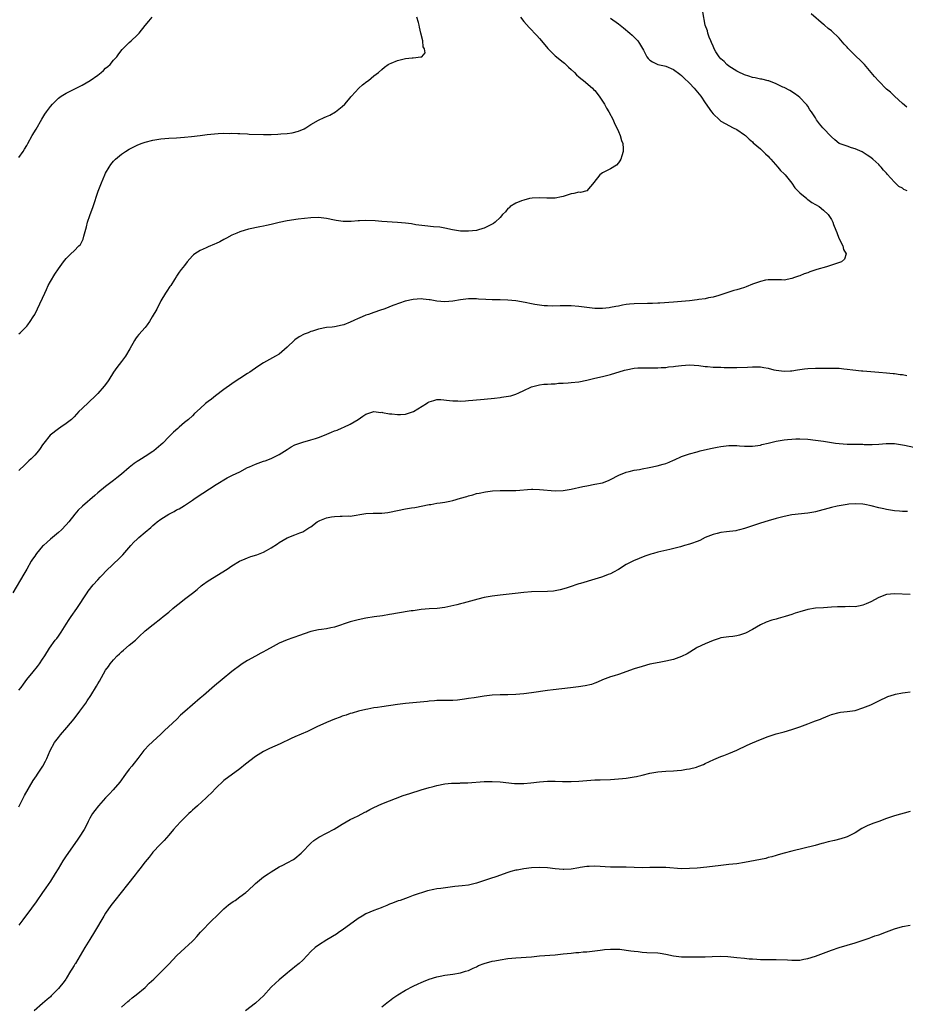
# Model space of a CAD drawing. Units: inches. Extents: x 2562000 to 2565000, y 1554000 to 1557000.
# Drawn here: x 2563851 to 2564076, y 1554953 to 1555202 of the extents above; entities that cross this region are included whole.
import ezdxf

# ---------------------------------------------------------------- set-up
doc = ezdxf.new("R2010")
doc.units = ezdxf.units.IN
doc.header["$MEASUREMENT"] = 0
doc.layers.add('LD25621554_10ft', color=93, linetype='Continuous')

msp = doc.modelspace()

# ---------------------------------------------------------------- linework, layer by layer
at = {"layer": 'LD25621554_10ft'}
for points, elevation in [([(2564076.18, 1555159), (2564075.36, 1555159.36), (2564075, 1555159.64), (2564074.08, 1555160.08), (2564073.2, 1555161), (2564073, 1555161.19), (2564071.19, 1555163.19), (2564071, 1555163.47), (2564070.24, 1555164.24), (2564069.64, 1555165), (2564069.32, 1555165.32), (2564069, 1555165.68), (2564067.51, 1555167), (2564067, 1555167.4), (2564066.06, 1555168.06), (2564064.84, 1555168.84), (2564063, 1555169.67), (2564062.07, 1555169.93), (2564061, 1555170.27), (2564059, 1555171.03), (2564057.9, 1555171.9), (2564057, 1555172.68), (2564056.84, 1555172.84), (2564055, 1555174.82), (2564054.81, 1555175), (2564053.99, 1555175.99), (2564053.27, 1555177), (2564053, 1555177.47), (2564051.98, 1555179), (2564051.57, 1555179.57), (2564051, 1555180.47), (2564050.76, 1555180.76), (2564050.58, 1555181), (2564049, 1555182.68), (2564048.62, 1555183), (2564047.67, 1555183.67), (2564046.47, 1555184.47), (2564045, 1555185.16), (2564044.73, 1555185.27), (2564043, 1555186.16), (2564041.15, 1555186.85), (2564041, 1555186.92), (2564039.35, 1555187.35), (2564039, 1555187.35), (2564037.67, 1555187.67), (2564037, 1555187.74), (2564036.09, 1555188.09), (2564035, 1555188.41), (2564034.61, 1555188.61), (2564033.72, 1555189), (2564033, 1555189.37), (2564031, 1555190.63), (2564030.53, 1555191), (2564029.8, 1555191.8), (2564029, 1555192.48), (2564028.54, 1555193), (2564027.73, 1555194.27), (2564027.29, 1555195), (2564027.23, 1555195.23), (2564027, 1555195.65), (2564026.64, 1555196.64), (2564026.44, 1555197), (2564026, 1555198), (2564025.67, 1555199), (2564025.58, 1555199.58), (2564025.03, 1555201), (2564024.4, 1555204.4)], 7560), ([(2564076.17, 1555180.17), (2564075, 1555181.1), (2564073, 1555182.96), (2564071.98, 1555183.98), (2564071, 1555184.81), (2564069, 1555186.77), (2564067.96, 1555187.96), (2564065.41, 1555191), (2564065.21, 1555191.21), (2564064.18, 1555192.18), (2564063.36, 1555193), (2564063, 1555193.33), (2564061.37, 1555195), (2564061.19, 1555195.19), (2564061, 1555195.43), (2564060.22, 1555196.22), (2564059, 1555197.74), (2564057, 1555199.61), (2564056.2, 1555200.2), (2564055.24, 1555201), (2564055, 1555201.18), (2564051.91, 1555203.91)], 7570), ([(2564001, 1555202.76), (2564003, 1555201.33), (2564003.43, 1555201), (2564004.31, 1555200.31), (2564005.89, 1555199), (2564006.47, 1555198.47), (2564007, 1555197.95), (2564007.93, 1555197), (2564008.38, 1555196.38), (2564009.36, 1555194.64), (2564010.21, 1555193), (2564010.57, 1555192.57), (2564011, 1555192.15), (2564011.68, 1555191.68), (2564013, 1555191.05), (2564014.66, 1555190.66), (2564015, 1555190.57), (2564017, 1555189.76), (2564018.55, 1555188.55), (2564019, 1555188.25), (2564019.61, 1555187.61), (2564021, 1555186.27), (2564022.21, 1555185), (2564023.5, 1555183.5), (2564023.91, 1555183), (2564025, 1555181.33), (2564026.62, 1555179), (2564027, 1555178.54), (2564028.62, 1555177), (2564028.82, 1555176.82), (2564029, 1555176.69), (2564030.04, 1555176.04), (2564032.13, 1555175), (2564033, 1555174.54), (2564035, 1555173.2), (2564035.24, 1555173), (2564036.12, 1555172.12), (2564037, 1555171.4), (2564037.19, 1555171.19), (2564039, 1555169.63), (2564039.71, 1555169), (2564040.34, 1555168.34), (2564041, 1555167.79), (2564041.34, 1555167.34), (2564041.67, 1555167), (2564043.45, 1555165), (2564044.12, 1555164.12), (2564045, 1555163.3), (2564045.28, 1555163), (2564047, 1555160.9), (2564047.77, 1555159.77), (2564048.51, 1555159), (2564049, 1555158.46), (2564050.79, 1555157), (2564050.88, 1555156.88), (2564051, 1555156.82), (2564052.01, 1555156.01), (2564053, 1555155.49), (2564053.89, 1555155), (2564055, 1555154.05), (2564056.19, 1555153), (2564057, 1555151.75), (2564057.4, 1555151), (2564057.58, 1555150.42), (2564058.11, 1555149), (2564058.37, 1555148.37), (2564058.88, 1555147), (2564059.9, 1555145), (2564060.09, 1555144.09), (2564060.75, 1555143), (2564060.35, 1555141.65), (2564059.54, 1555141), (2564057, 1555140.14), (2564055.73, 1555139.73), (2564053.33, 1555139), (2564051.58, 1555138.42), (2564051, 1555138.19), (2564050.11, 1555137.89), (2564049, 1555137.45), (2564048.65, 1555137.35), (2564047.66, 1555137), (2564047, 1555136.72), (2564045, 1555136.34), (2564044.37, 1555136.37), (2564043, 1555136.39), (2564042.42, 1555136.42), (2564041, 1555136.4), (2564040.29, 1555136.29), (2564039, 1555136.02), (2564037, 1555135.29), (2564035.4, 1555134.6), (2564035, 1555134.46), (2564033.87, 1555134.13), (2564033, 1555133.83), (2564032.3, 1555133.7), (2564031, 1555133.27), (2564030.26, 1555133), (2564029, 1555132.6), (2564028.46, 1555132.46), (2564027, 1555131.99), (2564025.81, 1555131.81), (2564025, 1555131.6), (2564023.41, 1555131.41), (2564023, 1555131.32), (2564021, 1555131.09), (2564019, 1555130.89), (2564017, 1555130.72), (2564013.52, 1555130.48), (2564013, 1555130.47), (2564011.61, 1555130.39), (2564010.38, 1555130.38), (2564007, 1555130.31), (2564005.78, 1555130.22), (2564005, 1555130.12), (2564004.03, 1555129.97), (2564003, 1555129.76), (2564002.34, 1555129.66), (2564001, 1555129.37), (2564000.66, 1555129.34), (2563999, 1555129.13), (2563997, 1555129.14), (2563995, 1555129.35), (2563993, 1555129.62), (2563991, 1555129.81), (2563989, 1555129.84), (2563988.2, 1555129.8), (2563986.24, 1555129.76), (2563985, 1555129.8), (2563984.15, 1555129.85), (2563983, 1555129.98), (2563981.82, 1555130.18), (2563981, 1555130.32), (2563979.34, 1555130.66), (2563977.04, 1555131.04), (2563975, 1555131.24), (2563973, 1555131.31), (2563971, 1555131.32), (2563969.38, 1555131.38), (2563967.51, 1555131.51), (2563967, 1555131.57), (2563965, 1555131.59), (2563963, 1555131.37), (2563961, 1555131.02), (2563959, 1555130.86), (2563957, 1555130.99), (2563955.29, 1555131.29), (2563955, 1555131.35), (2563953.51, 1555131.51), (2563953, 1555131.57), (2563951, 1555131.45), (2563948.98, 1555131), (2563946.03, 1555129.97), (2563945, 1555129.54), (2563944.59, 1555129.41), (2563943.53, 1555129), (2563942.72, 1555128.72), (2563941, 1555128.16), (2563939.62, 1555127.62), (2563939, 1555127.41), (2563937.29, 1555126.71), (2563937, 1555126.57), (2563935.89, 1555126.11), (2563935, 1555125.66), (2563933.38, 1555125), (2563933, 1555124.87), (2563931, 1555124.51), (2563930.42, 1555124.42), (2563929, 1555124.29), (2563927, 1555123.89), (2563925.41, 1555123.41), (2563925, 1555123.27), (2563924.36, 1555123), (2563923.37, 1555122.63), (2563922.05, 1555121.95), (2563921, 1555121.17), (2563920.9, 1555121.1), (2563919, 1555119.33), (2563917, 1555117.57), (2563916.07, 1555117), (2563913.75, 1555115.75), (2563913, 1555115.37), (2563911.55, 1555114.45), (2563909.55, 1555113), (2563909, 1555112.64), (2563907, 1555111.37), (2563905.57, 1555110.43), (2563905, 1555110.04), (2563904.41, 1555109.59), (2563903.56, 1555109), (2563903, 1555108.56), (2563900.86, 1555107), (2563899.84, 1555106.16), (2563899, 1555105.55), (2563898.32, 1555105), (2563897, 1555103.76), (2563895.54, 1555102.46), (2563895, 1555101.91), (2563894.02, 1555101), (2563893, 1555100.2), (2563891.64, 1555099), (2563891.27, 1555098.73), (2563890.2, 1555097.8), (2563889, 1555096.59), (2563887.49, 1555095), (2563887, 1555094.54), (2563885.23, 1555093), (2563885, 1555092.84), (2563883, 1555091.59), (2563882.11, 1555091), (2563881.4, 1555090.6), (2563881, 1555090.35), (2563880.21, 1555089.8), (2563879, 1555088.82), (2563877, 1555087.09), (2563875.83, 1555086.17), (2563875, 1555085.47), (2563873, 1555083.96), (2563871, 1555082.35), (2563870.28, 1555081.72), (2563867.09, 1555079), (2563866.05, 1555077.95), (2563865.21, 1555077), (2563863.66, 1555075), (2563863, 1555074.24), (2563861.8, 1555073), (2563861, 1555072.27), (2563859, 1555070.59), (2563858.17, 1555069.83), (2563857.2, 1555069), (2563857, 1555068.81), (2563855.5, 1555067), (2563855.28, 1555066.72), (2563855, 1555066.31), (2563854.49, 1555065.51), (2563854.14, 1555065), (2563853, 1555063.04), (2563852.23, 1555061.77), (2563849.48, 1555057)], 7550), ([(2563851, 1555122.67), (2563851.32, 1555123), (2563853, 1555124.65), (2563853.29, 1555125), (2563853.84, 1555125.84), (2563854.65, 1555127), (2563855, 1555127.64), (2563857, 1555131.74), (2563857.54, 1555133), (2563858.01, 1555133.99), (2563858.45, 1555135), (2563859, 1555136.02), (2563860.13, 1555137.87), (2563861, 1555139.18), (2563862.32, 1555141), (2563863, 1555141.83), (2563864.17, 1555143), (2563865, 1555143.76), (2563866.22, 1555145), (2563866.6, 1555145.4), (2563867.29, 1555146.71), (2563867.44, 1555147.44), (2563868.14, 1555149.86), (2563868.43, 1555151), (2563869, 1555152.71), (2563869.86, 1555155), (2563871.11, 1555158.89), (2563871.91, 1555161), (2563872.75, 1555163), (2563873, 1555163.5), (2563873.89, 1555165), (2563874.35, 1555165.65), (2563875, 1555166.51), (2563875.47, 1555167), (2563877, 1555168.27), (2563878.06, 1555169), (2563879, 1555169.57), (2563879.96, 1555170.04), (2563881, 1555170.6), (2563882.02, 1555171), (2563883, 1555171.32), (2563885, 1555171.8), (2563887, 1555172.15), (2563889, 1555172.34), (2563891, 1555172.43), (2563893, 1555172.56), (2563894.75, 1555172.75), (2563896.95, 1555173.05), (2563898.74, 1555173.26), (2563900.6, 1555173.4), (2563901.53, 1555173.53), (2563903, 1555173.57), (2563904.46, 1555173.54), (2563905, 1555173.59), (2563906.48, 1555173.52), (2563907, 1555173.52), (2563909, 1555173.41), (2563909.38, 1555173.38), (2563913, 1555173.24), (2563915, 1555173.24), (2563916.68, 1555173.32), (2563917.43, 1555173.43), (2563919, 1555173.56), (2563920.3, 1555173.7), (2563921.9, 1555174.1), (2563923.29, 1555174.71), (2563923.77, 1555175), (2563925, 1555175.8), (2563927, 1555176.94), (2563928.43, 1555177.57), (2563929, 1555177.86), (2563929.81, 1555178.19), (2563931.24, 1555179), (2563933, 1555180.38), (2563933.61, 1555181), (2563935, 1555182.58), (2563935.17, 1555182.83), (2563935.32, 1555183), (2563937.22, 1555185), (2563938.14, 1555185.86), (2563939.25, 1555186.75), (2563939.62, 1555187), (2563941, 1555188.13), (2563942.19, 1555189), (2563943, 1555189.79), (2563943.69, 1555190.31), (2563944.62, 1555191), (2563945, 1555191.22), (2563945.35, 1555191.35), (2563947, 1555192.04), (2563948.38, 1555192.38), (2563949, 1555192.55), (2563950.71, 1555192.71), (2563951, 1555192.72), (2563952.95, 1555192.95), (2563953, 1555192.94), (2563953.15, 1555193), (2563954.04, 1555193.96), (2563953.85, 1555195), (2563953.47, 1555195.47), (2563953.39, 1555197), (2563952.95, 1555199), (2563952.54, 1555200.54), (2563952.48, 1555201), (2563952.29, 1555201.71), (2563951.86, 1555203)], 7530), ([(2563851, 1555167.42), (2563852.08, 1555169), (2563852.44, 1555169.56), (2563853, 1555170.49), (2563853.18, 1555170.82), (2563853.26, 1555171), (2563854.4, 1555173), (2563855.38, 1555174.62), (2563856.83, 1555177.17), (2563857.59, 1555178.41), (2563857.97, 1555179), (2563859, 1555180.41), (2563859.5, 1555181), (2563860.25, 1555181.75), (2563861, 1555182.45), (2563861.72, 1555183), (2563863, 1555183.79), (2563867, 1555185.8), (2563869.05, 1555186.95), (2563871, 1555188.34), (2563871.88, 1555189), (2563872.47, 1555189.53), (2563873, 1555190.09), (2563873.52, 1555190.48), (2563874.1, 1555191), (2563875, 1555192.12), (2563875.86, 1555193), (2563876.3, 1555193.7), (2563877.2, 1555194.8), (2563879, 1555196.61), (2563879.45, 1555197), (2563881, 1555198.48), (2563881.47, 1555199), (2563883, 1555200.92), (2563883.98, 1555202.02), (2563884.82, 1555203)], 7520), ([(2563978.15, 1555203), (2563979, 1555201.94), (2563980.42, 1555200.42), (2563981, 1555199.83), (2563981.76, 1555199), (2563982.36, 1555198.36), (2563983, 1555197.65), (2563983.51, 1555197), (2563985.09, 1555195.09), (2563987, 1555193.23), (2563989, 1555191.62), (2563989.33, 1555191.33), (2563990.36, 1555190.36), (2563991, 1555189.79), (2563991.85, 1555189), (2563992.41, 1555188.41), (2563993, 1555187.94), (2563993.49, 1555187.49), (2563994.13, 1555187), (2563996.43, 1555185), (2563996.7, 1555184.7), (2563997, 1555184.42), (2563998.15, 1555183), (2563998.47, 1555182.47), (2563999, 1555181.76), (2563999.46, 1555181), (2563999.96, 1555179.96), (2564000.59, 1555179), (2564001.66, 1555177), (2564002.02, 1555176.02), (2564002.6, 1555175), (2564003, 1555174.02), (2564003.46, 1555173), (2564003.75, 1555171.75), (2564004.1, 1555171), (2564004.25, 1555169.75), (2564004.24, 1555169), (2564003.86, 1555167.86), (2564003.62, 1555167), (2564003.38, 1555166.62), (2564003, 1555166.08), (2564002.49, 1555165.51), (2564001, 1555164.53), (2564000.14, 1555164.14), (2563999, 1555163.53), (2563998.28, 1555163), (2563997.74, 1555162.25), (2563997, 1555161.42), (2563996.83, 1555161.17), (2563995, 1555159), (2563993.41, 1555158.59), (2563993, 1555158.61), (2563991.69, 1555158.31), (2563991, 1555158.2), (2563989, 1555157.55), (2563988.57, 1555157.43), (2563987, 1555157.11), (2563986.9, 1555157.1), (2563985, 1555157.13), (2563984.88, 1555157.12), (2563983, 1555157.23), (2563981.13, 1555157.13), (2563980.49, 1555157), (2563979, 1555156.65), (2563978.44, 1555156.44), (2563977, 1555155.85), (2563975.54, 1555155), (2563975.29, 1555154.71), (2563975, 1555154.46), (2563974.35, 1555153.65), (2563973.65, 1555153), (2563973, 1555152.19), (2563971.78, 1555151), (2563971.33, 1555150.67), (2563971, 1555150.54), (2563970.14, 1555150.14), (2563969, 1555149.55), (2563968.6, 1555149.4), (2563967.3, 1555149), (2563967, 1555148.93), (2563965, 1555148.71), (2563963, 1555148.76), (2563961.46, 1555149), (2563960.9, 1555149.1), (2563959, 1555149.55), (2563957.76, 1555149.76), (2563956.13, 1555149.87), (2563953.91, 1555150.09), (2563951.61, 1555150.39), (2563950.57, 1555150.57), (2563949, 1555150.75), (2563947, 1555150.95), (2563943, 1555151.22), (2563941.36, 1555151.36), (2563939, 1555151.45), (2563937.36, 1555151.36), (2563937, 1555151.36), (2563935.21, 1555151.21), (2563933.2, 1555151.2), (2563931.44, 1555151.44), (2563931, 1555151.52), (2563929, 1555151.97), (2563927, 1555152.22), (2563925, 1555152.15), (2563921.77, 1555151.77), (2563919, 1555151.35), (2563917, 1555150.91), (2563915, 1555150.42), (2563913.81, 1555150.19), (2563913, 1555150), (2563912.13, 1555149.87), (2563909.22, 1555149.22), (2563909, 1555149.18), (2563908.34, 1555149), (2563907, 1555148.57), (2563906.22, 1555148.22), (2563905, 1555147.7), (2563903.66, 1555147), (2563903, 1555146.62), (2563901.94, 1555146.06), (2563901, 1555145.61), (2563900.57, 1555145.43), (2563899, 1555144.75), (2563898.5, 1555144.5), (2563897, 1555143.84), (2563895.57, 1555143), (2563895.23, 1555142.77), (2563895, 1555142.48), (2563893.68, 1555141), (2563893, 1555140.03), (2563892.17, 1555139), (2563891.64, 1555138.36), (2563891, 1555137.36), (2563890.85, 1555137.15), (2563890.46, 1555136.46), (2563889.52, 1555135), (2563889.28, 1555134.72), (2563888.48, 1555133.52), (2563888.19, 1555133), (2563887, 1555131.05), (2563885.94, 1555129), (2563884.83, 1555127), (2563884.14, 1555125.86), (2563883.53, 1555125), (2563883, 1555124.33), (2563881.44, 1555122.56), (2563881, 1555122.05), (2563880.55, 1555121.45), (2563880.27, 1555121), (2563879.14, 1555118.86), (2563878.06, 1555117), (2563877, 1555115.7), (2563875.83, 1555114.17), (2563875, 1555113), (2563873.79, 1555111), (2563873.48, 1555110.52), (2563872.61, 1555109.39), (2563871, 1555107.57), (2563870.46, 1555107), (2563867, 1555103.8), (2563866.18, 1555103), (2563865, 1555101.64), (2563864.69, 1555101.31), (2563864.34, 1555101), (2563863, 1555099.92), (2563861.64, 1555099), (2563861, 1555098.58), (2563858.95, 1555097), (2563857.35, 1555095), (2563857, 1555094.52), (2563856.4, 1555093.6), (2563855.97, 1555093), (2563855, 1555091.9), (2563854.12, 1555091), (2563853.55, 1555090.45), (2563852.5, 1555089.5), (2563851, 1555088.07)], 7540), ([(2563851, 1555032.29), (2563851.54, 1555033), (2563852.19, 1555033.81), (2563853, 1555035.01), (2563854.58, 1555037), (2563855.69, 1555038.31), (2563856.19, 1555039), (2563857, 1555040.15), (2563857.56, 1555041), (2563858.8, 1555043), (2563860.23, 1555045), (2563860.58, 1555045.42), (2563861, 1555045.98), (2563861.72, 1555047), (2563863, 1555049.03), (2563863.77, 1555050.22), (2563864.29, 1555051), (2563865.69, 1555053), (2563868.28, 1555057), (2563868.58, 1555057.42), (2563869.84, 1555059), (2563871, 1555060.32), (2563871.62, 1555061), (2563872.31, 1555061.69), (2563873, 1555062.43), (2563875, 1555064.37), (2563876.37, 1555065.63), (2563877.36, 1555066.64), (2563879.39, 1555069), (2563880.18, 1555069.82), (2563881, 1555070.61), (2563881.44, 1555071), (2563883, 1555072.37), (2563884.42, 1555073.58), (2563885, 1555074.12), (2563885.49, 1555074.51), (2563886.07, 1555075), (2563887, 1555075.68), (2563889, 1555076.96), (2563890.36, 1555077.64), (2563891, 1555078.03), (2563891.67, 1555078.33), (2563893, 1555079.15), (2563895, 1555080.49), (2563895.71, 1555081), (2563897.67, 1555082.33), (2563901, 1555084.47), (2563901.9, 1555085), (2563903, 1555085.69), (2563903.84, 1555086.16), (2563905.15, 1555086.85), (2563907, 1555087.73), (2563909, 1555088.77), (2563909.48, 1555089), (2563911, 1555089.68), (2563913, 1555090.37), (2563913.48, 1555090.52), (2563915, 1555091.07), (2563917, 1555092.13), (2563919, 1555093.4), (2563920, 1555094), (2563921, 1555094.51), (2563923, 1555095.24), (2563925, 1555095.81), (2563926.17, 1555096.17), (2563927, 1555096.45), (2563928.51, 1555097), (2563930.28, 1555097.72), (2563931, 1555098.06), (2563931.69, 1555098.31), (2563933, 1555098.87), (2563933.35, 1555099), (2563935, 1555099.79), (2563937.03, 1555101), (2563938.21, 1555101.79), (2563939, 1555102.35), (2563939.47, 1555102.53), (2563941, 1555102.98), (2563942.79, 1555102.79), (2563943, 1555102.81), (2563943.21, 1555102.79), (2563945, 1555102.44), (2563945.6, 1555102.4), (2563947, 1555102.22), (2563947.76, 1555102.24), (2563949, 1555102.32), (2563951.02, 1555102.98), (2563954.31, 1555105), (2563954.72, 1555105.28), (2563955, 1555105.45), (2563956.17, 1555105.83), (2563957, 1555106.02), (2563957.99, 1555106.01), (2563960.17, 1555105.83), (2563961, 1555105.68), (2563962.3, 1555105.7), (2563963, 1555105.65), (2563964.25, 1555105.75), (2563965, 1555105.79), (2563966.12, 1555105.88), (2563969, 1555106.13), (2563971.59, 1555106.41), (2563973, 1555106.58), (2563973.39, 1555106.61), (2563975.14, 1555106.86), (2563975.71, 1555107), (2563977, 1555107.37), (2563977.72, 1555107.72), (2563979, 1555108.29), (2563980.8, 1555109.2), (2563981, 1555109.27), (2563981.34, 1555109.34), (2563983, 1555109.79), (2563984.09, 1555109.91), (2563985, 1555109.93), (2563985.95, 1555110.05), (2563987, 1555110.04), (2563987.82, 1555110.18), (2563989, 1555110.23), (2563990.3, 1555110.3), (2563991, 1555110.38), (2563993, 1555110.54), (2563995, 1555110.94), (2563997, 1555111.45), (2563999, 1555111.91), (2564001, 1555112.39), (2564004.52, 1555113.48), (2564005, 1555113.6), (2564007, 1555113.99), (2564007.96, 1555114.04), (2564009, 1555114.12), (2564009.92, 1555114.08), (2564011, 1555114.09), (2564011.94, 1555114.06), (2564013, 1555114.06), (2564013.87, 1555114.13), (2564015, 1555114.18), (2564015.69, 1555114.31), (2564017, 1555114.44), (2564017.48, 1555114.52), (2564019, 1555114.71), (2564021, 1555114.81), (2564023.36, 1555114.64), (2564025, 1555114.43), (2564025.6, 1555114.4), (2564027, 1555114.27), (2564029, 1555114.21), (2564029.81, 1555114.19), (2564033, 1555114.18), (2564035.72, 1555114.28), (2564037, 1555114.37), (2564037.68, 1555114.32), (2564039, 1555114.32), (2564039.87, 1555114.13), (2564041, 1555113.96), (2564042.41, 1555113.59), (2564043, 1555113.46), (2564045, 1555113.22), (2564046.65, 1555113.35), (2564047, 1555113.36), (2564048.42, 1555113.58), (2564049, 1555113.64), (2564050.21, 1555113.79), (2564051, 1555113.87), (2564053, 1555113.98), (2564054.01, 1555113.99), (2564055, 1555114.02), (2564056, 1555114), (2564057, 1555114.03), (2564058.03, 1555113.97), (2564059, 1555113.97), (2564060.16, 1555113.84), (2564061, 1555113.77), (2564062.42, 1555113.58), (2564064.64, 1555113.36), (2564065, 1555113.35), (2564067, 1555113.18), (2564069, 1555112.99), (2564071, 1555112.83), (2564072.67, 1555112.67), (2564073, 1555112.66), (2564074.43, 1555112.43), (2564075, 1555112.38), (2564076.15, 1555112.15)], 7560), ([(2563851, 1555002.72), (2563852.44, 1555005.56), (2563854.63, 1555009.37), (2563855.43, 1555010.57), (2563855.75, 1555011), (2563857.07, 1555013), (2563857.73, 1555014.27), (2563858.06, 1555015), (2563858.89, 1555017), (2563860, 1555019), (2563861, 1555020.33), (2563861.55, 1555021), (2563863.17, 1555022.83), (2563865, 1555025.05), (2563866.49, 1555027), (2563867.94, 1555029), (2563868.35, 1555029.65), (2563869.25, 1555031), (2563870.67, 1555033.33), (2563871, 1555033.95), (2563871.41, 1555034.59), (2563872.44, 1555036.44), (2563873, 1555037.38), (2563873.69, 1555038.31), (2563874.14, 1555039), (2563875, 1555040.04), (2563875.91, 1555041), (2563876.49, 1555041.51), (2563877, 1555042.04), (2563877.54, 1555042.46), (2563879, 1555043.75), (2563880.53, 1555045), (2563881.78, 1555046.22), (2563882.65, 1555047), (2563883, 1555047.33), (2563885.05, 1555049), (2563887, 1555050.49), (2563887.58, 1555051), (2563889, 1555052.1), (2563890.03, 1555053), (2563891, 1555053.8), (2563891.67, 1555054.33), (2563893, 1555055.38), (2563895, 1555056.9), (2563896.16, 1555057.84), (2563897.25, 1555058.75), (2563897.58, 1555059), (2563899, 1555060.02), (2563903.79, 1555063), (2563905, 1555063.82), (2563906.97, 1555065.03), (2563908.33, 1555065.67), (2563909, 1555065.92), (2563909.81, 1555066.19), (2563911.33, 1555066.67), (2563913, 1555067.33), (2563913.78, 1555067.78), (2563915, 1555068.44), (2563916.55, 1555069.45), (2563917, 1555069.79), (2563919, 1555070.96), (2563921, 1555071.7), (2563922.2, 1555072.2), (2563923, 1555072.5), (2563923.77, 1555073), (2563924.54, 1555073.46), (2563925, 1555073.78), (2563926.66, 1555075), (2563927, 1555075.21), (2563927.34, 1555075.34), (2563929, 1555076.06), (2563930.27, 1555076.27), (2563931, 1555076.41), (2563932.45, 1555076.45), (2563933, 1555076.43), (2563934.5, 1555076.5), (2563935, 1555076.48), (2563939, 1555077.11), (2563940.82, 1555077.18), (2563941.21, 1555077.21), (2563943, 1555077.24), (2563944.58, 1555077.42), (2563945, 1555077.49), (2563947, 1555077.91), (2563949, 1555078.28), (2563950.54, 1555078.54), (2563951.35, 1555078.65), (2563955, 1555079.39), (2563955.44, 1555079.44), (2563957, 1555079.71), (2563957.82, 1555079.82), (2563959, 1555080.03), (2563960.28, 1555080.28), (2563961, 1555080.44), (2563963, 1555080.98), (2563964.56, 1555081.44), (2563965, 1555081.6), (2563966.1, 1555081.9), (2563967, 1555082.17), (2563967.68, 1555082.32), (2563969.34, 1555082.66), (2563971.12, 1555082.88), (2563973.04, 1555082.96), (2563975, 1555082.95), (2563977, 1555082.99), (2563981, 1555083.28), (2563981.27, 1555083.27), (2563983, 1555083.26), (2563987, 1555082.9), (2563989, 1555082.94), (2563991, 1555083.28), (2563993.98, 1555083.98), (2563995, 1555084.19), (2563997, 1555084.53), (2563999, 1555084.95), (2564000.47, 1555085.53), (2564001, 1555085.76), (2564003.15, 1555086.85), (2564005, 1555087.6), (2564005.77, 1555087.77), (2564007, 1555088.09), (2564008.32, 1555088.32), (2564009, 1555088.46), (2564010.78, 1555088.78), (2564012.81, 1555089.19), (2564014.38, 1555089.62), (2564015, 1555089.83), (2564015.85, 1555090.15), (2564017, 1555090.67), (2564017.24, 1555090.76), (2564019, 1555091.57), (2564021, 1555092.23), (2564023, 1555092.79), (2564023.75, 1555093), (2564026.38, 1555093.62), (2564028.03, 1555093.97), (2564029, 1555094.15), (2564031, 1555094.38), (2564031.64, 1555094.36), (2564033, 1555094.39), (2564033.68, 1555094.32), (2564035, 1555094.24), (2564035.79, 1555094.21), (2564037, 1555094.19), (2564039, 1555094.49), (2564039.39, 1555094.61), (2564041, 1555095.01), (2564043, 1555095.48), (2564043.55, 1555095.55), (2564045, 1555095.79), (2564045.87, 1555095.87), (2564047, 1555096.01), (2564048.03, 1555096.03), (2564049, 1555096.08), (2564051, 1555095.96), (2564053, 1555095.74), (2564055, 1555095.48), (2564058.02, 1555095), (2564059, 1555094.87), (2564061, 1555094.72), (2564062.71, 1555094.71), (2564063.31, 1555094.69), (2564065, 1555094.68), (2564065.33, 1555094.67), (2564067.34, 1555094.66), (2564069, 1555094.75), (2564070.88, 1555094.88), (2564073, 1555094.87), (2564075.51, 1555094.49), (2564077.93, 1555093.93)], 7570), ([(2564076.33, 1555077.67), (2564075, 1555077.66), (2564074.26, 1555077.74), (2564073, 1555077.81), (2564071, 1555078.13), (2564070.3, 1555078.3), (2564069, 1555078.57), (2564067.09, 1555079.09), (2564065.45, 1555079.45), (2564065, 1555079.52), (2564063, 1555079.62), (2564061.47, 1555079.47), (2564061, 1555079.45), (2564059, 1555079.11), (2564058.5, 1555079), (2564057, 1555078.64), (2564053, 1555077.58), (2564052.52, 1555077.48), (2564051, 1555077.21), (2564047, 1555076.77), (2564045, 1555076.38), (2564043, 1555075.86), (2564041, 1555075.3), (2564039, 1555074.68), (2564035, 1555073.33), (2564033.75, 1555073), (2564033, 1555072.81), (2564032.77, 1555072.77), (2564030.44, 1555072.44), (2564029, 1555072.29), (2564028.07, 1555072.07), (2564027, 1555071.83), (2564025, 1555071.03), (2564023.68, 1555070.32), (2564023, 1555070.06), (2564021.55, 1555069.55), (2564021, 1555069.33), (2564019.74, 1555069), (2564018.71, 1555068.71), (2564016.02, 1555068.02), (2564013, 1555067.29), (2564011.89, 1555067), (2564011.2, 1555066.8), (2564009.72, 1555066.28), (2564008.27, 1555065.73), (2564006.86, 1555065.14), (2564005, 1555064.16), (2564003, 1555062.94), (2564001.73, 1555062.27), (2564001, 1555061.85), (2564000.37, 1555061.63), (2563999, 1555061.09), (2563998.73, 1555061), (2563997, 1555060.51), (2563993.36, 1555059.36), (2563993, 1555059.26), (2563992.24, 1555059), (2563991.27, 1555058.73), (2563989.78, 1555058.22), (2563988.24, 1555057.76), (2563987, 1555057.51), (2563986.56, 1555057.44), (2563985, 1555057.32), (2563981, 1555057.26), (2563979, 1555057.1), (2563976.83, 1555056.83), (2563974.56, 1555056.56), (2563973, 1555056.42), (2563971, 1555056.16), (2563969, 1555055.79), (2563967.4, 1555055.4), (2563963.65, 1555054.35), (2563963, 1555054.21), (2563962.04, 1555053.96), (2563959, 1555053.32), (2563957.07, 1555053.07), (2563955, 1555052.93), (2563953, 1555052.76), (2563951, 1555052.48), (2563950.42, 1555052.42), (2563947, 1555051.85), (2563945.56, 1555051.56), (2563945, 1555051.49), (2563943.16, 1555051.16), (2563941.11, 1555050.89), (2563939, 1555050.56), (2563937, 1555050.16), (2563935, 1555049.65), (2563931, 1555048.3), (2563930.13, 1555048.13), (2563929, 1555047.88), (2563927.72, 1555047.72), (2563927, 1555047.6), (2563925, 1555047.18), (2563921.92, 1555046.08), (2563921, 1555045.72), (2563920.44, 1555045.56), (2563919, 1555045.07), (2563917, 1555044.27), (2563914.68, 1555043), (2563913.63, 1555042.37), (2563913, 1555042.04), (2563912.34, 1555041.66), (2563911, 1555040.98), (2563909, 1555039.87), (2563907.63, 1555039), (2563907.26, 1555038.74), (2563905, 1555037.05), (2563902.53, 1555035), (2563900.58, 1555033.42), (2563897.81, 1555031), (2563897, 1555030.26), (2563893.06, 1555026.94), (2563892, 1555026), (2563891.01, 1555025), (2563888.94, 1555023), (2563887.93, 1555022.07), (2563887, 1555021.13), (2563885, 1555019.31), (2563883.78, 1555018.22), (2563883, 1555017.37), (2563882.7, 1555017), (2563881.14, 1555015), (2563880.19, 1555013.81), (2563879.6, 1555013), (2563879, 1555012.26), (2563878.07, 1555011), (2563877.6, 1555010.4), (2563877, 1555009.54), (2563876.6, 1555009), (2563874.89, 1555007), (2563873.96, 1555006.04), (2563873, 1555004.98), (2563871.16, 1555003), (2563870.22, 1555001.78), (2563869.66, 1555001), (2563869, 1554999.82), (2563868.57, 1554999), (2563868.06, 1554997.94), (2563867.56, 1554997), (2563866.32, 1554995), (2563865.76, 1554994.24), (2563863, 1554990.29), (2563862.16, 1554989), (2563860.93, 1554987), (2563860.23, 1554985.77), (2563859, 1554983.86), (2563857.84, 1554982.15), (2563857, 1554980.97), (2563855.41, 1554978.59), (2563853, 1554975.38), (2563852.69, 1554975), (2563851.96, 1554974.03), (2563851, 1554972.7)], 7580), ([(2564077, 1555056.61), (2564073, 1555056.74), (2564071, 1555056.56), (2564069, 1555055.83), (2564067, 1555054.75), (2564065.8, 1555054.2), (2564065, 1555053.87), (2564064.29, 1555053.71), (2564063, 1555053.49), (2564061.5, 1555053.5), (2564060.52, 1555053.48), (2564059, 1555053.48), (2564058.54, 1555053.46), (2564057, 1555053.33), (2564055, 1555053.21), (2564053, 1555053.12), (2564051, 1555052.81), (2564049, 1555052.22), (2564047.84, 1555051.84), (2564047, 1555051.54), (2564045.31, 1555051), (2564043.49, 1555050.51), (2564043, 1555050.34), (2564041.93, 1555050.07), (2564040.46, 1555049.54), (2564039, 1555048.9), (2564037, 1555047.74), (2564035.22, 1555046.78), (2564035, 1555046.69), (2564033.73, 1555046.27), (2564033, 1555046.11), (2564032.03, 1555045.97), (2564031, 1555045.87), (2564029, 1555045.56), (2564028.56, 1555045.44), (2564027, 1555044.94), (2564025, 1555044.09), (2564023, 1555043.15), (2564022.73, 1555043), (2564020.43, 1555041.57), (2564019, 1555040.85), (2564017, 1555040.12), (2564015, 1555039.65), (2564013.37, 1555039.37), (2564011, 1555038.87), (2564009, 1555038.32), (2564007, 1555037.69), (2564003, 1555036.3), (2564001.96, 1555035.96), (2564001, 1555035.67), (2563999, 1555034.91), (2563997.68, 1555034.32), (2563997, 1555034.09), (2563996.21, 1555033.79), (2563994.6, 1555033.4), (2563992.88, 1555033.12), (2563990.9, 1555032.9), (2563988.69, 1555032.69), (2563986.43, 1555032.43), (2563985, 1555032.24), (2563981, 1555031.61), (2563979, 1555031.36), (2563977, 1555031.21), (2563975, 1555031.15), (2563973, 1555031.12), (2563971, 1555031.02), (2563969, 1555030.79), (2563967.42, 1555030.58), (2563966.4, 1555030.4), (2563965, 1555030.19), (2563964, 1555030), (2563962.24, 1555029.76), (2563961, 1555029.68), (2563960.34, 1555029.66), (2563959, 1555029.69), (2563957, 1555029.69), (2563956.38, 1555029.62), (2563955, 1555029.51), (2563954.56, 1555029.44), (2563952.77, 1555029.23), (2563949, 1555028.94), (2563947, 1555028.7), (2563943, 1555028.11), (2563941.93, 1555027.93), (2563941, 1555027.81), (2563939.51, 1555027.51), (2563939, 1555027.43), (2563937.14, 1555027), (2563935.5, 1555026.5), (2563935, 1555026.37), (2563934, 1555026), (2563933, 1555025.7), (2563932.5, 1555025.5), (2563931, 1555024.95), (2563929, 1555024.15), (2563926.53, 1555023), (2563925, 1555022.23), (2563924.16, 1555021.84), (2563921, 1555020.49), (2563920.07, 1555020.07), (2563917.27, 1555018.73), (2563914.5, 1555017.5), (2563913, 1555016.75), (2563911, 1555015.46), (2563908.48, 1555013.52), (2563907, 1555012.34), (2563903, 1555009.39), (2563902.78, 1555009.22), (2563901, 1555007.51), (2563899.78, 1555006.22), (2563899, 1555005.53), (2563898.46, 1555005), (2563896.29, 1555003), (2563895.63, 1555002.37), (2563895, 1555001.84), (2563894.56, 1555001.44), (2563894.09, 1555001), (2563892.06, 1554999), (2563891, 1554997.82), (2563890.23, 1554997), (2563889, 1554995.55), (2563887.81, 1554994.19), (2563886.84, 1554993.16), (2563885, 1554991.22), (2563884.81, 1554991), (2563884.02, 1554989.98), (2563883, 1554988.77), (2563881.7, 1554987), (2563881, 1554986.16), (2563880.51, 1554985.49), (2563878.56, 1554983), (2563875.34, 1554979), (2563874.33, 1554977.67), (2563873, 1554975.75), (2563872.53, 1554975), (2563870.17, 1554971), (2563869, 1554969.1), (2563867.68, 1554967), (2563865.31, 1554963), (2563865.18, 1554962.82), (2563865, 1554962.5), (2563864.42, 1554961.58), (2563864.11, 1554961), (2563863, 1554959.19), (2563862.87, 1554959), (2563862.44, 1554958.44), (2563861, 1554956.61), (2563859.22, 1554954.78), (2563859, 1554954.54), (2563858.16, 1554953.84), (2563857, 1554952.8), (2563854.88, 1554951)], 7590), ([(2563877, 1554951.9), (2563878.65, 1554953.35), (2563879, 1554953.62), (2563879.74, 1554954.26), (2563880.75, 1554955), (2563883, 1554956.93), (2563884.03, 1554957.97), (2563885.19, 1554959), (2563887.23, 1554961), (2563888.1, 1554961.9), (2563889, 1554962.78), (2563891.08, 1554965), (2563892.05, 1554965.95), (2563895, 1554968.62), (2563895.38, 1554969), (2563896.15, 1554969.85), (2563897.08, 1554970.92), (2563900.01, 1554973.99), (2563901.06, 1554975), (2563903, 1554976.81), (2563904.17, 1554977.83), (2563905.32, 1554978.68), (2563905.83, 1554979), (2563907, 1554979.89), (2563908.56, 1554981), (2563908.8, 1554981.2), (2563909, 1554981.36), (2563911, 1554983.25), (2563913, 1554984.98), (2563914.24, 1554985.76), (2563915, 1554986.27), (2563917, 1554987.47), (2563917.93, 1554987.93), (2563919, 1554988.49), (2563920.6, 1554989.4), (2563921, 1554989.64), (2563922.56, 1554991), (2563923, 1554991.41), (2563924.74, 1554993.26), (2563925, 1554993.47), (2563925.81, 1554994.19), (2563927.01, 1554994.99), (2563929, 1554996.08), (2563930.93, 1554997.07), (2563933, 1554998.36), (2563935, 1554999.49), (2563935.92, 1554999.92), (2563937, 1555000.45), (2563938.67, 1555001.33), (2563939, 1555001.48), (2563939.98, 1555002.02), (2563941, 1555002.54), (2563943, 1555003.46), (2563948.42, 1555005.58), (2563950.09, 1555006.09), (2563953, 1555007.03), (2563955, 1555007.64), (2563955.82, 1555007.82), (2563957, 1555008.12), (2563959, 1555008.52), (2563960.7, 1555008.7), (2563961, 1555008.75), (2563962.76, 1555008.76), (2563963, 1555008.78), (2563964.79, 1555008.79), (2563969, 1555009.11), (2563971, 1555009.13), (2563973, 1555009.02), (2563976.65, 1555008.65), (2563977, 1555008.63), (2563978.61, 1555008.61), (2563979, 1555008.63), (2563980.79, 1555008.79), (2563983, 1555009.08), (2563985, 1555009.24), (2563986.77, 1555009.23), (2563987, 1555009.24), (2563988.84, 1555009.16), (2563989.17, 1555009.17), (2563991, 1555009.13), (2563993, 1555009.22), (2563995, 1555009.42), (2563997, 1555009.56), (2563998.41, 1555009.59), (2564001, 1555009.68), (2564003, 1555009.82), (2564004.06, 1555009.94), (2564005, 1555010.03), (2564007, 1555010.33), (2564007.56, 1555010.44), (2564009, 1555010.75), (2564011, 1555011.24), (2564013, 1555011.61), (2564015, 1555011.77), (2564017, 1555011.84), (2564017.94, 1555011.94), (2564019, 1555012.01), (2564020.24, 1555012.24), (2564021, 1555012.33), (2564022.82, 1555012.82), (2564023, 1555012.85), (2564023.42, 1555013), (2564024.56, 1555013.44), (2564025, 1555013.68), (2564027.24, 1555014.76), (2564029, 1555015.47), (2564029.73, 1555015.74), (2564031, 1555016.24), (2564033, 1555017.09), (2564035.66, 1555018.34), (2564037.04, 1555018.96), (2564039, 1555019.77), (2564041, 1555020.56), (2564043, 1555021.2), (2564044.4, 1555021.6), (2564045, 1555021.73), (2564047, 1555022.3), (2564049, 1555023.02), (2564051, 1555023.81), (2564052.29, 1555024.29), (2564053, 1555024.53), (2564054.28, 1555025), (2564054.79, 1555025.21), (2564055, 1555025.32), (2564056.22, 1555025.78), (2564057, 1555026.14), (2564059, 1555026.65), (2564059.3, 1555026.7), (2564061, 1555026.87), (2564063, 1555027.19), (2564065, 1555027.8), (2564067, 1555028.63), (2564069, 1555029.62), (2564071.29, 1555030.71), (2564072.15, 1555031), (2564073, 1555031.25), (2564073.3, 1555031.3), (2564075, 1555031.66), (2564075.73, 1555031.73), (2564077, 1555031.91)], 7600), ([(2564077, 1555001.5), (2564073, 1555000.42), (2564071, 1554999.73), (2564069, 1554998.99), (2564067.52, 1554998.48), (2564066.07, 1554997.93), (2564064.74, 1554997.26), (2564063, 1554996.16), (2564061, 1554995.08), (2564060.78, 1554995), (2564059.44, 1554994.56), (2564057.81, 1554994.19), (2564056.15, 1554993.85), (2564055, 1554993.52), (2564054.57, 1554993.43), (2564052.92, 1554992.92), (2564047, 1554991.46), (2564045, 1554990.94), (2564043.48, 1554990.52), (2564043, 1554990.41), (2564041.93, 1554990.07), (2564041, 1554989.85), (2564040.36, 1554989.64), (2564035, 1554988.61), (2564033, 1554988.28), (2564031, 1554988.05), (2564029, 1554987.84), (2564025.42, 1554987.42), (2564023, 1554987.19), (2564021, 1554987.05), (2564019, 1554987.03), (2564015, 1554987.32), (2564013, 1554987.34), (2564011, 1554987.29), (2564009, 1554987.27), (2564005, 1554987.42), (2564003.42, 1554987.42), (2564001, 1554987.44), (2563997, 1554987.69), (2563995.61, 1554987.61), (2563995, 1554987.62), (2563993.31, 1554987.31), (2563993, 1554987.28), (2563991, 1554986.89), (2563989.18, 1554986.82), (2563989, 1554986.82), (2563987, 1554987), (2563985, 1554987.23), (2563983, 1554987.33), (2563981, 1554987.21), (2563979, 1554986.97), (2563977.32, 1554986.68), (2563977, 1554986.62), (2563975.72, 1554986.28), (2563975, 1554986.07), (2563971.9, 1554985), (2563970.58, 1554984.58), (2563967, 1554983.35), (2563965.64, 1554983), (2563965, 1554982.85), (2563963.35, 1554982.65), (2563961.52, 1554982.48), (2563959.72, 1554982.28), (2563958.02, 1554982.02), (2563957, 1554981.89), (2563956.24, 1554981.76), (2563954.63, 1554981.37), (2563951, 1554980.19), (2563949.71, 1554979.71), (2563949, 1554979.5), (2563947.63, 1554979), (2563947.16, 1554978.84), (2563945.7, 1554978.3), (2563945, 1554978.03), (2563944.3, 1554977.7), (2563943, 1554977.22), (2563942.86, 1554977.14), (2563941, 1554976.42), (2563939, 1554975.55), (2563938.01, 1554975), (2563937, 1554974.37), (2563933, 1554971.47), (2563932.3, 1554971), (2563931.54, 1554970.46), (2563929.09, 1554969), (2563927, 1554967.67), (2563926.11, 1554967), (2563925, 1554965.98), (2563924.11, 1554965), (2563923, 1554963.85), (2563922.09, 1554963), (2563921, 1554962.11), (2563920.37, 1554961.63), (2563919.61, 1554961), (2563919, 1554960.52), (2563917, 1554958.83), (2563916.02, 1554957.98), (2563915, 1554956.98), (2563913, 1554954.81), (2563912.08, 1554953.92), (2563911, 1554952.93), (2563908.46, 1554951)], 7610), ([(2563943, 1554952), (2563944.33, 1554953), (2563944.7, 1554953.3), (2563945, 1554953.49), (2563945.84, 1554954.16), (2563947.06, 1554955), (2563949, 1554956.21), (2563951, 1554957.24), (2563952.22, 1554957.78), (2563953, 1554958.18), (2563953.59, 1554958.41), (2563955.04, 1554959.04), (2563957, 1554959.62), (2563957.79, 1554959.79), (2563959, 1554960.02), (2563961, 1554960.3), (2563963, 1554960.64), (2563964.25, 1554961), (2563965, 1554961.23), (2563966.19, 1554961.81), (2563967, 1554962.15), (2563967.56, 1554962.44), (2563969, 1554963.01), (2563971, 1554963.54), (2563971.65, 1554963.65), (2563973, 1554963.91), (2563975, 1554964.23), (2563977, 1554964.45), (2563981, 1554964.71), (2563983, 1554964.88), (2563987, 1554965.2), (2563989, 1554965.43), (2563991, 1554965.64), (2563992.24, 1554965.76), (2563993, 1554965.78), (2563994.1, 1554965.9), (2563995, 1554965.95), (2563997, 1554966.2), (2563998.4, 1554966.4), (2563999, 1554966.47), (2563999.5, 1554966.5), (2564001, 1554966.65), (2564003, 1554966.63), (2564003.4, 1554966.6), (2564005, 1554966.4), (2564006.19, 1554966.19), (2564007, 1554966.09), (2564008.01, 1554965.99), (2564009, 1554965.86), (2564010.19, 1554965.81), (2564013, 1554965.66), (2564013.59, 1554965.59), (2564015, 1554965.37), (2564017, 1554964.96), (2564019, 1554964.71), (2564021, 1554964.64), (2564023, 1554964.66), (2564025, 1554964.7), (2564026.78, 1554964.78), (2564028.84, 1554964.84), (2564030.74, 1554964.74), (2564033, 1554964.49), (2564035, 1554964.29), (2564036.2, 1554964.2), (2564037, 1554964.12), (2564038.07, 1554964.07), (2564039, 1554963.99), (2564040, 1554964), (2564041, 1554963.99), (2564043, 1554964.02), (2564045.89, 1554963.89), (2564047, 1554963.8), (2564047.85, 1554963.85), (2564049, 1554963.85), (2564050.06, 1554964.06), (2564051, 1554964.21), (2564053, 1554964.85), (2564055, 1554965.63), (2564057, 1554966.38), (2564059, 1554967), (2564061, 1554967.59), (2564063, 1554968.21), (2564064.78, 1554968.78), (2564066.58, 1554969.42), (2564067, 1554969.55), (2564068.04, 1554969.96), (2564069, 1554970.28), (2564071.01, 1554971), (2564073, 1554971.76), (2564075, 1554972.33), (2564077, 1554972.71)], 7620)]:
    msp.add_lwpolyline(points, dxfattribs=dict(at, elevation=elevation))

doc.saveas('drawing.dxf')
